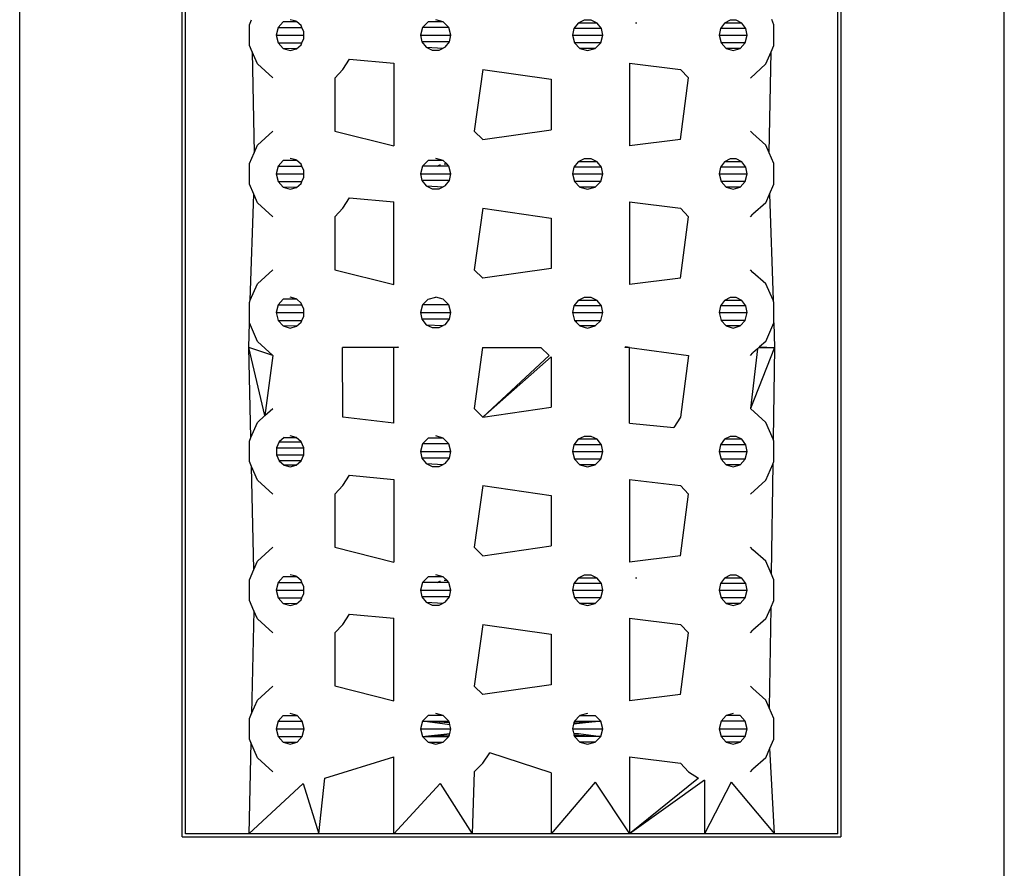
# Model space of a CAD drawing. Extents: x -0.409 to 0.398, y -0.227 to 0.223.
# Drawn here: x 0.161 to 0.193, y 0.166 to 0.193 of the extents above; entities that cross this region are included whole.
import ezdxf

# ---------------------------------------------------------------- set-up
doc = ezdxf.new("R2010")
doc.units = 0
doc.layers.get('0').update_dxf_attribs({"linetype": 'CONTINUOUS'})

msp = doc.modelspace()

# ---------------------------------------------------------------- linework, layer by layer
for p, q in [((0.16147, 0.01336), (0.16147, 0.22276)), ((0.193413, 0.01336), (0.193413, 0.22276)), ((0.166746, 0.16656), (0.166746, 0.21406)), ((0.188115, 0.21406), (0.188115, 0.16656)), ((0.166846, 0.16666), (0.166846, 0.21396)), ((0.188015, 0.16666), (0.188015, 0.21396)), ((0.168921, 0.192894), (0.168995, 0.193062)), ((0.17002, 0.192993), (0.169854, 0.19281)), ((0.170463, 0.192993), (0.17002, 0.192993)), ((0.170443, 0.193011), (0.170246, 0.19306)), ((0.170463, 0.192993), (0.170443, 0.193011)), ((0.170601, 0.192872), (0.170463, 0.192993)), ((0.17472, 0.192993), (0.174539, 0.19281)), ((0.175214, 0.192993), (0.17472, 0.192993)), ((0.175214, 0.192993), (0.174967, 0.19306)), ((0.175396, 0.19281), (0.175214, 0.192993)), ((0.179586, 0.192951), (0.179449, 0.192777)), ((0.179785, 0.193048), (0.179586, 0.192951)), ((0.180203, 0.192951), (0.179586, 0.192951)), ((0.180005, 0.193048), (0.179785, 0.193048)), ((0.180203, 0.192951), (0.180005, 0.193048)), ((0.180341, 0.192777), (0.180203, 0.192951)), ((0.181488, 0.192951), (0.181451, 0.192951)), ((0.184333, 0.192951), (0.184207, 0.192777)), ((0.184515, 0.193048), (0.184333, 0.192951)), ((0.184898, 0.192951), (0.184333, 0.192951)), ((0.184716, 0.193048), (0.184515, 0.193048)), ((0.184898, 0.192951), (0.184716, 0.193048)), ((0.185024, 0.192777), (0.184898, 0.192951)), ((0.185941, 0.192894), (0.185867, 0.193063)), ((0.168921, 0.192227), (0.168921, 0.192894)), ((0.169854, 0.19281), (0.169793, 0.19256)), ((0.169854, 0.19281), (0.170628, 0.19281)), ((0.170628, 0.19281), (0.170601, 0.192872)), ((0.170688, 0.192672), (0.170628, 0.19281)), ((0.170688, 0.19256), (0.170688, 0.192672)), ((0.174539, 0.19281), (0.174472, 0.19256)), ((0.175396, 0.19281), (0.174539, 0.19281)), ((0.175462, 0.19256), (0.175396, 0.19281)), ((0.179449, 0.192777), (0.1794, 0.19256)), ((0.180341, 0.192777), (0.179449, 0.192777)), ((0.18039, 0.19256), (0.180341, 0.192777)), ((0.184207, 0.192777), (0.184162, 0.19256)), ((0.185024, 0.192777), (0.184207, 0.192777)), ((0.185069, 0.19256), (0.185024, 0.192777)), ((0.185941, 0.192227), (0.185941, 0.192894)), ((0.169793, 0.19256), (0.170688, 0.19256)), ((0.169793, 0.19256), (0.169854, 0.19231)), ((0.169854, 0.19231), (0.170628, 0.19231)), ((0.169854, 0.19231), (0.17002, 0.192127)), ((0.170601, 0.192249), (0.170628, 0.19231)), ((0.170628, 0.19231), (0.170688, 0.192449)), ((0.170688, 0.192449), (0.170688, 0.19256)), ((0.174472, 0.19256), (0.175462, 0.19256)), ((0.174472, 0.19256), (0.174521, 0.192343)), ((0.175413, 0.192343), (0.174521, 0.192343)), ((0.174521, 0.192343), (0.174659, 0.192169)), ((0.175276, 0.192169), (0.175413, 0.192343)), ((0.175413, 0.192343), (0.175462, 0.19256)), ((0.1794, 0.19256), (0.18039, 0.19256)), ((0.1794, 0.19256), (0.179466, 0.19231)), ((0.179466, 0.19231), (0.179647, 0.192127)), ((0.180323, 0.19231), (0.179466, 0.19231)), ((0.180142, 0.192127), (0.180323, 0.19231)), ((0.180323, 0.19231), (0.18039, 0.19256)), ((0.184162, 0.19256), (0.185069, 0.19256)), ((0.184162, 0.19256), (0.184223, 0.19231)), ((0.184223, 0.19231), (0.184389, 0.192127)), ((0.185008, 0.19231), (0.184223, 0.19231)), ((0.184842, 0.192127), (0.185008, 0.19231)), ((0.185008, 0.19231), (0.185069, 0.19256)), ((0.169013, 0.192015), (0.168921, 0.192227)), ((0.169013, 0.192015), (0.169073, 0.188741)), ((0.169184, 0.191625), (0.169013, 0.192015)), ((0.170455, 0.19212), (0.17002, 0.192127)), ((0.17002, 0.192127), (0.170246, 0.19206)), ((0.170246, 0.19206), (0.170455, 0.19212)), ((0.170455, 0.19212), (0.170601, 0.192249)), ((0.174659, 0.192169), (0.175212, 0.192138)), ((0.174659, 0.192169), (0.174857, 0.192073)), ((0.174857, 0.192073), (0.175077, 0.192073)), ((0.175077, 0.192073), (0.175212, 0.192138)), ((0.175276, 0.192169), (0.175212, 0.192138)), ((0.179647, 0.192127), (0.179895, 0.19206)), ((0.180142, 0.192127), (0.179647, 0.192127)), ((0.179895, 0.19206), (0.180142, 0.192127)), ((0.184389, 0.192127), (0.184615, 0.19206)), ((0.184842, 0.192127), (0.184389, 0.192127)), ((0.184615, 0.19206), (0.184842, 0.192127)), ((0.185678, 0.191625), (0.185848, 0.192015)), ((0.185789, 0.188741), (0.185848, 0.192015)), ((0.185848, 0.192015), (0.185941, 0.192227)), ((0.171959, 0.191448), (0.172165, 0.191785)), ((0.172165, 0.191785), (0.173613, 0.19165)), ((0.169184, 0.191625), (0.16968, 0.191171)), ((0.17169, 0.19117), (0.171959, 0.191448)), ((0.173613, 0.19165), (0.173613, 0.188971)), ((0.176501, 0.191448), (0.176216, 0.18945)), ((0.176501, 0.191448), (0.178715, 0.191129)), ((0.181249, 0.19165), (0.182903, 0.191448)), ((0.181249, 0.19165), (0.181249, 0.188971)), ((0.182903, 0.191448), (0.183171, 0.191171)), ((0.185678, 0.191625), (0.185181, 0.19117)), ((0.17169, 0.19117), (0.17169, 0.189451)), ((0.178715, 0.191129), (0.178715, 0.189492)), ((0.182903, 0.189173), (0.183171, 0.191171)), ((0.169184, 0.188996), (0.16968, 0.18945)), ((0.17169, 0.189451), (0.173613, 0.188971)), ((0.176501, 0.189173), (0.176216, 0.18945)), ((0.176501, 0.189173), (0.178715, 0.189492)), ((0.185259, 0.189365), (0.185182, 0.18945)), ((0.182903, 0.189173), (0.181249, 0.188971)), ((0.185678, 0.188996), (0.185259, 0.189365)), ((0.169073, 0.188741), (0.169184, 0.188996)), ((0.185789, 0.188741), (0.185678, 0.188996)), ((0.168921, 0.188394), (0.169073, 0.188741)), ((0.17002, 0.188493), (0.169854, 0.18831)), ((0.170463, 0.188493), (0.17002, 0.188493)), ((0.170443, 0.188511), (0.170246, 0.18856)), ((0.170463, 0.188493), (0.170443, 0.188511)), ((0.170601, 0.188372), (0.170463, 0.188493)), ((0.17472, 0.188493), (0.174539, 0.18831)), ((0.175214, 0.188493), (0.17472, 0.188493)), ((0.175214, 0.188493), (0.174967, 0.18856)), ((0.175334, 0.188372), (0.175214, 0.188493)), ((0.179785, 0.188548), (0.179586, 0.188451)), ((0.180005, 0.188548), (0.179785, 0.188548)), ((0.180203, 0.188451), (0.180005, 0.188548)), ((0.184515, 0.188548), (0.184333, 0.188451)), ((0.184716, 0.188548), (0.184515, 0.188548)), ((0.184898, 0.188451), (0.184716, 0.188548)), ((0.185941, 0.188394), (0.185789, 0.188741)), ((0.168921, 0.187727), (0.168921, 0.188394)), ((0.169854, 0.18831), (0.169793, 0.18806)), ((0.169854, 0.18831), (0.170628, 0.18831)), ((0.170628, 0.18831), (0.170601, 0.188372)), ((0.170688, 0.188172), (0.170628, 0.18831)), ((0.170688, 0.18806), (0.170688, 0.188172)), ((0.174539, 0.18831), (0.174472, 0.18806)), ((0.175011, 0.18831), (0.174539, 0.18831)), ((0.175011, 0.18831), (0.175122, 0.188362)), ((0.175396, 0.18831), (0.175011, 0.18831)), ((0.175334, 0.188372), (0.175236, 0.188372)), ((0.175396, 0.18831), (0.175334, 0.188372)), ((0.175462, 0.18806), (0.175396, 0.18831)), ((0.179449, 0.188277), (0.1794, 0.18806)), ((0.179586, 0.188451), (0.179449, 0.188277)), ((0.180341, 0.188277), (0.179449, 0.188277)), ((0.180203, 0.188451), (0.179586, 0.188451)), ((0.180341, 0.188277), (0.180203, 0.188451)), ((0.18039, 0.18806), (0.180341, 0.188277)), ((0.184207, 0.188277), (0.184162, 0.18806)), ((0.184333, 0.188451), (0.184207, 0.188277)), ((0.185024, 0.188277), (0.184207, 0.188277)), ((0.184898, 0.188451), (0.184333, 0.188451)), ((0.185024, 0.188277), (0.184898, 0.188451)), ((0.185069, 0.18806), (0.185024, 0.188277)), ((0.185941, 0.187727), (0.185941, 0.188394)), ((0.169793, 0.18806), (0.170688, 0.18806)), ((0.169793, 0.18806), (0.169854, 0.18781)), ((0.170628, 0.18781), (0.170688, 0.187949)), ((0.170688, 0.187949), (0.170688, 0.18806)), ((0.174472, 0.18806), (0.175462, 0.18806)), ((0.174472, 0.18806), (0.174521, 0.187843)), ((0.175413, 0.187843), (0.174521, 0.187843)), ((0.174521, 0.187843), (0.174659, 0.187669)), ((0.175276, 0.187669), (0.175413, 0.187843)), ((0.175413, 0.187843), (0.175462, 0.18806)), ((0.1794, 0.18806), (0.18039, 0.18806)), ((0.1794, 0.18806), (0.179466, 0.18781)), ((0.180323, 0.18781), (0.18039, 0.18806)), ((0.184162, 0.18806), (0.185069, 0.18806)), ((0.184162, 0.18806), (0.184223, 0.18781)), ((0.185008, 0.18781), (0.185069, 0.18806)), ((0.169064, 0.1874), (0.168921, 0.187727)), ((0.169854, 0.18781), (0.170628, 0.18781)), ((0.169854, 0.18781), (0.17002, 0.187627)), ((0.170455, 0.18762), (0.17002, 0.187627)), ((0.17002, 0.187627), (0.170246, 0.18756)), ((0.170246, 0.18756), (0.170455, 0.18762)), ((0.170455, 0.18762), (0.170601, 0.187749)), ((0.170601, 0.187749), (0.170628, 0.18781)), ((0.174659, 0.187669), (0.175212, 0.187638)), ((0.174659, 0.187669), (0.174857, 0.187573)), ((0.174857, 0.187573), (0.175077, 0.187573)), ((0.175077, 0.187573), (0.175212, 0.187638)), ((0.175276, 0.187669), (0.175212, 0.187638)), ((0.179466, 0.18781), (0.179647, 0.187627)), ((0.180323, 0.18781), (0.179466, 0.18781)), ((0.179647, 0.187627), (0.179895, 0.18756)), ((0.180142, 0.187627), (0.179647, 0.187627)), ((0.179895, 0.18756), (0.180142, 0.187627)), ((0.180142, 0.187627), (0.180323, 0.18781)), ((0.184223, 0.18781), (0.184389, 0.187627)), ((0.185008, 0.18781), (0.184223, 0.18781)), ((0.184389, 0.187627), (0.184615, 0.18756)), ((0.184842, 0.187627), (0.184389, 0.187627)), ((0.184615, 0.18756), (0.184842, 0.187627)), ((0.184842, 0.187627), (0.185008, 0.18781)), ((0.185798, 0.1874), (0.185941, 0.187727)), ((0.168952, 0.183965), (0.169064, 0.1874)), ((0.169184, 0.187125), (0.169064, 0.1874)), ((0.171959, 0.186948), (0.172165, 0.187285)), ((0.172165, 0.187285), (0.173613, 0.18715)), ((0.185678, 0.187125), (0.185798, 0.1874)), ((0.185798, 0.1874), (0.18591, 0.183965)), ((0.169184, 0.187125), (0.16968, 0.186671)), ((0.17169, 0.18667), (0.171959, 0.186948)), ((0.173613, 0.184471), (0.173613, 0.18715)), ((0.176501, 0.186948), (0.176216, 0.18495)), ((0.176501, 0.186948), (0.178715, 0.186629)), ((0.181249, 0.18715), (0.182903, 0.186948)), ((0.181249, 0.18715), (0.181249, 0.184471)), ((0.182903, 0.186948), (0.183171, 0.186671)), ((0.185678, 0.187125), (0.185258, 0.186756)), ((0.17169, 0.18667), (0.17169, 0.184951)), ((0.178715, 0.186629), (0.178715, 0.184992)), ((0.182903, 0.184673), (0.183171, 0.186671)), ((0.185181, 0.18667), (0.185258, 0.186756)), ((0.169184, 0.184496), (0.16968, 0.18495)), ((0.17169, 0.184951), (0.173613, 0.184471)), ((0.176501, 0.184673), (0.176216, 0.18495)), ((0.178715, 0.184992), (0.176501, 0.184673)), ((0.185259, 0.184865), (0.185182, 0.18495)), ((0.182903, 0.184673), (0.181249, 0.184471)), ((0.185678, 0.184496), (0.185259, 0.184865)), ((0.168952, 0.183965), (0.169184, 0.184496)), ((0.18591, 0.183965), (0.185678, 0.184496)), ((0.17002, 0.183993), (0.169854, 0.18381)), ((0.170463, 0.183993), (0.17002, 0.183993)), ((0.170443, 0.184011), (0.170246, 0.18406)), ((0.170463, 0.183993), (0.170443, 0.184011)), ((0.170601, 0.183872), (0.170463, 0.183993)), ((0.17472, 0.183993), (0.174539, 0.18381)), ((0.17472, 0.183993), (0.174967, 0.18406)), ((0.175214, 0.183993), (0.174967, 0.18406)), ((0.175396, 0.18381), (0.175214, 0.183993)), ((0.179785, 0.184048), (0.179586, 0.183951)), ((0.180005, 0.184048), (0.179785, 0.184048)), ((0.180203, 0.183951), (0.180005, 0.184048)), ((0.184515, 0.184048), (0.184333, 0.183951)), ((0.184716, 0.184048), (0.184515, 0.184048)), ((0.184898, 0.183951), (0.184716, 0.184048)), ((0.168921, 0.183894), (0.168952, 0.183965)), ((0.168921, 0.183227), (0.168921, 0.183894)), ((0.169854, 0.18381), (0.169793, 0.18356)), ((0.169854, 0.18381), (0.170628, 0.18381)), ((0.170628, 0.18381), (0.170601, 0.183872)), ((0.170688, 0.183672), (0.170628, 0.18381)), ((0.174539, 0.18381), (0.174472, 0.18356)), ((0.175396, 0.18381), (0.174539, 0.18381)), ((0.175462, 0.18356), (0.175396, 0.18381)), ((0.179449, 0.183777), (0.1794, 0.18356)), ((0.179586, 0.183951), (0.179449, 0.183777)), ((0.180341, 0.183777), (0.179449, 0.183777)), ((0.180203, 0.183951), (0.179586, 0.183951)), ((0.180341, 0.183777), (0.180203, 0.183951)), ((0.18039, 0.18356), (0.180341, 0.183777)), ((0.184207, 0.183777), (0.184162, 0.18356)), ((0.184333, 0.183951), (0.184207, 0.183777)), ((0.185024, 0.183777), (0.184207, 0.183777)), ((0.184898, 0.183951), (0.184333, 0.183951)), ((0.185024, 0.183777), (0.184898, 0.183951)), ((0.185069, 0.18356), (0.185024, 0.183777)), ((0.185941, 0.183894), (0.18591, 0.183965)), ((0.185941, 0.183227), (0.185941, 0.183894)), ((0.169793, 0.18356), (0.170688, 0.18356)), ((0.169793, 0.18356), (0.169854, 0.18331)), ((0.170628, 0.18331), (0.170688, 0.183449)), ((0.170688, 0.18356), (0.170688, 0.183672)), ((0.170688, 0.183449), (0.170688, 0.18356)), ((0.174472, 0.18356), (0.175462, 0.18356)), ((0.174472, 0.18356), (0.174521, 0.183343)), ((0.175413, 0.183343), (0.175462, 0.18356)), ((0.1794, 0.18356), (0.18039, 0.18356)), ((0.1794, 0.18356), (0.179466, 0.18331)), ((0.180323, 0.18331), (0.18039, 0.18356)), ((0.184162, 0.18356), (0.185069, 0.18356)), ((0.184162, 0.18356), (0.184223, 0.18331)), ((0.185008, 0.18331), (0.185069, 0.18356)), ((0.168902, 0.182427), (0.168921, 0.183227)), ((0.169184, 0.182625), (0.168921, 0.183227)), ((0.169854, 0.18331), (0.170628, 0.18331)), ((0.169854, 0.18331), (0.17002, 0.183127)), ((0.170455, 0.18312), (0.17002, 0.183127)), ((0.17002, 0.183127), (0.170246, 0.18306)), ((0.170246, 0.18306), (0.170455, 0.18312)), ((0.170455, 0.18312), (0.170601, 0.183249)), ((0.170601, 0.183249), (0.170628, 0.18331)), ((0.175413, 0.183343), (0.174521, 0.183343)), ((0.174521, 0.183343), (0.174659, 0.183169)), ((0.174659, 0.183169), (0.175212, 0.183138)), ((0.174659, 0.183169), (0.174857, 0.183073)), ((0.174857, 0.183073), (0.175077, 0.183073)), ((0.175077, 0.183073), (0.175212, 0.183138)), ((0.175276, 0.183169), (0.175212, 0.183138)), ((0.175276, 0.183169), (0.175413, 0.183343)), ((0.179466, 0.18331), (0.179545, 0.18331)), ((0.179466, 0.18331), (0.179528, 0.183248)), ((0.179528, 0.183248), (0.179545, 0.18331)), ((0.179528, 0.183248), (0.179647, 0.183127)), ((0.179545, 0.18331), (0.180323, 0.18331)), ((0.179647, 0.183127), (0.179895, 0.18306)), ((0.180142, 0.183127), (0.179647, 0.183127)), ((0.179895, 0.18306), (0.180142, 0.183127)), ((0.180142, 0.183127), (0.180323, 0.18331)), ((0.184223, 0.18331), (0.184389, 0.183127)), ((0.185008, 0.18331), (0.184223, 0.18331)), ((0.184389, 0.183127), (0.184615, 0.18306)), ((0.184842, 0.183127), (0.184389, 0.183127)), ((0.184615, 0.18306), (0.184842, 0.183127)), ((0.184842, 0.183127), (0.185008, 0.18331)), ((0.185678, 0.182625), (0.185941, 0.183227)), ((0.185941, 0.183227), (0.18596, 0.182427)), ((0.16897, 0.179506), (0.168902, 0.182427)), ((0.169419, 0.180221), (0.168902, 0.182427)), ((0.16968, 0.182171), (0.168902, 0.182427)), ((0.16968, 0.182171), (0.169184, 0.182625)), ((0.171959, 0.180173), (0.171939, 0.182427)), ((0.173613, 0.182427), (0.171939, 0.182427)), ((0.173613, 0.182427), (0.173741, 0.182448)), ((0.173762, 0.182427), (0.173613, 0.182427)), ((0.173613, 0.179971), (0.173613, 0.182427)), ((0.173741, 0.182448), (0.173762, 0.182427)), ((0.17648, 0.182427), (0.176216, 0.18045)), ((0.17648, 0.182427), (0.178382, 0.182427)), ((0.178382, 0.182427), (0.178647, 0.18217)), ((0.1811, 0.182427), (0.181121, 0.182448)), ((0.181249, 0.182427), (0.1811, 0.182427)), ((0.181249, 0.182427), (0.181121, 0.182448)), ((0.181249, 0.179971), (0.181249, 0.182427)), ((0.181249, 0.182427), (0.183171, 0.182171)), ((0.18596, 0.182427), (0.185182, 0.18045)), ((0.185453, 0.182427), (0.185408, 0.182387)), ((0.185475, 0.182446), (0.185453, 0.182427)), ((0.185453, 0.182427), (0.18596, 0.182427)), ((0.185678, 0.182625), (0.185475, 0.182446)), ((0.185475, 0.182446), (0.18596, 0.182427)), ((0.18596, 0.182427), (0.185916, 0.179451)), ((0.16968, 0.182171), (0.169419, 0.180221)), ((0.176501, 0.180173), (0.178647, 0.18217)), ((0.176501, 0.180173), (0.178715, 0.182129)), ((0.178715, 0.182129), (0.178715, 0.180492)), ((0.183171, 0.182171), (0.182903, 0.180173)), ((0.185181, 0.18217), (0.185258, 0.182256)), ((0.185408, 0.182387), (0.185182, 0.18045)), ((0.185408, 0.182387), (0.185258, 0.182256)), ((0.176501, 0.180173), (0.178715, 0.180492)), ((0.169184, 0.179996), (0.169419, 0.180221)), ((0.169419, 0.180221), (0.16968, 0.18045)), ((0.173613, 0.179971), (0.171959, 0.180173)), ((0.176501, 0.180173), (0.176216, 0.18045)), ((0.182903, 0.180173), (0.182697, 0.179837)), ((0.185678, 0.179996), (0.185182, 0.18045)), ((0.16897, 0.179506), (0.169184, 0.179996)), ((0.181249, 0.179971), (0.182697, 0.179837)), ((0.185916, 0.179451), (0.185678, 0.179996)), ((0.170443, 0.179511), (0.170246, 0.17956)), ((0.175214, 0.179493), (0.174967, 0.17956)), ((0.179785, 0.179548), (0.179586, 0.179451)), ((0.180005, 0.179548), (0.179785, 0.179548)), ((0.180203, 0.179451), (0.180005, 0.179548)), ((0.184515, 0.179548), (0.184333, 0.179451)), ((0.184716, 0.179548), (0.184515, 0.179548)), ((0.184898, 0.179451), (0.184716, 0.179548)), ((0.168921, 0.179394), (0.16897, 0.179506)), ((0.168921, 0.178727), (0.168921, 0.179394)), ((0.169892, 0.179372), (0.169805, 0.179172)), ((0.17005, 0.179511), (0.169892, 0.179372)), ((0.169892, 0.179372), (0.170601, 0.179372)), ((0.17005, 0.179511), (0.170443, 0.179511)), ((0.170601, 0.179372), (0.170443, 0.179511)), ((0.170688, 0.179172), (0.170601, 0.179372)), ((0.174539, 0.17931), (0.174472, 0.17906)), ((0.17472, 0.179493), (0.174539, 0.17931)), ((0.175396, 0.17931), (0.174539, 0.17931)), ((0.175214, 0.179493), (0.17472, 0.179493)), ((0.175396, 0.17931), (0.175214, 0.179493)), ((0.175462, 0.17906), (0.175396, 0.17931)), ((0.179449, 0.179277), (0.1794, 0.17906)), ((0.179586, 0.179451), (0.179449, 0.179277)), ((0.180341, 0.179277), (0.179449, 0.179277)), ((0.180203, 0.179451), (0.179586, 0.179451)), ((0.180341, 0.179277), (0.180203, 0.179451)), ((0.18039, 0.17906), (0.180341, 0.179277)), ((0.184207, 0.179277), (0.184162, 0.17906)), ((0.184333, 0.179451), (0.184207, 0.179277)), ((0.185024, 0.179277), (0.184207, 0.179277)), ((0.184898, 0.179451), (0.184333, 0.179451)), ((0.185024, 0.179277), (0.184898, 0.179451)), ((0.185069, 0.17906), (0.185024, 0.179277)), ((0.185941, 0.179394), (0.185916, 0.179451)), ((0.185941, 0.178727), (0.185941, 0.179394)), ((0.169805, 0.179172), (0.170688, 0.179172)), ((0.169805, 0.179172), (0.169805, 0.178949)), ((0.169805, 0.178949), (0.170688, 0.178949)), ((0.169805, 0.178949), (0.169892, 0.178749)), ((0.170601, 0.178749), (0.170688, 0.178949)), ((0.170688, 0.178949), (0.170688, 0.179172)), ((0.174472, 0.17906), (0.175462, 0.17906)), ((0.174472, 0.17906), (0.174521, 0.178843)), ((0.175413, 0.178843), (0.175462, 0.17906)), ((0.1794, 0.17906), (0.18039, 0.17906)), ((0.1794, 0.17906), (0.179466, 0.17881)), ((0.180323, 0.17881), (0.18039, 0.17906)), ((0.184162, 0.17906), (0.185069, 0.17906)), ((0.184162, 0.17906), (0.184223, 0.17881)), ((0.185008, 0.17881), (0.185069, 0.17906)), ((0.168992, 0.178565), (0.168921, 0.178727)), ((0.169069, 0.175234), (0.168992, 0.178565)), ((0.169184, 0.178125), (0.168992, 0.178565)), ((0.170601, 0.178749), (0.169892, 0.178749)), ((0.169892, 0.178749), (0.17005, 0.17861)), ((0.170443, 0.17861), (0.17005, 0.17861)), ((0.17005, 0.17861), (0.170246, 0.17856)), ((0.170246, 0.17856), (0.170443, 0.17861)), ((0.170443, 0.17861), (0.170601, 0.178749)), ((0.175413, 0.178843), (0.174521, 0.178843)), ((0.174521, 0.178843), (0.174659, 0.178669)), ((0.174659, 0.178669), (0.175212, 0.178638)), ((0.174659, 0.178669), (0.174857, 0.178573)), ((0.174857, 0.178573), (0.175077, 0.178573)), ((0.175077, 0.178573), (0.175212, 0.178638)), ((0.175276, 0.178669), (0.175212, 0.178638)), ((0.175276, 0.178669), (0.175413, 0.178843)), ((0.179466, 0.17881), (0.179647, 0.178627)), ((0.180323, 0.17881), (0.179466, 0.17881)), ((0.179647, 0.178627), (0.179895, 0.17856)), ((0.180142, 0.178627), (0.179647, 0.178627)), ((0.179895, 0.17856), (0.180142, 0.178627)), ((0.180142, 0.178627), (0.180323, 0.17881)), ((0.184223, 0.17881), (0.184389, 0.178627)), ((0.185008, 0.17881), (0.184223, 0.17881)), ((0.184389, 0.178627), (0.184615, 0.17856)), ((0.184842, 0.178627), (0.184389, 0.178627)), ((0.184615, 0.17856), (0.184842, 0.178627)), ((0.184842, 0.178627), (0.185008, 0.17881)), ((0.185678, 0.178125), (0.185904, 0.178642)), ((0.185904, 0.178642), (0.185852, 0.175099)), ((0.185904, 0.178642), (0.185941, 0.178727)), ((0.171959, 0.177948), (0.172165, 0.178285)), ((0.172165, 0.178285), (0.173613, 0.17815)), ((0.169184, 0.178125), (0.16968, 0.177671)), ((0.17169, 0.17767), (0.171959, 0.177948)), ((0.173613, 0.17815), (0.173613, 0.175471)), ((0.176501, 0.177948), (0.176216, 0.17595)), ((0.176501, 0.177948), (0.178715, 0.177629)), ((0.181249, 0.17815), (0.182903, 0.177948)), ((0.181249, 0.17815), (0.181249, 0.175471)), ((0.182903, 0.177948), (0.183171, 0.177671)), ((0.185678, 0.178125), (0.185181, 0.17767)), ((0.17169, 0.17767), (0.17169, 0.175951)), ((0.178715, 0.177629), (0.178715, 0.175992)), ((0.182903, 0.175673), (0.183171, 0.177671)), ((0.169184, 0.175496), (0.16968, 0.17595)), ((0.17169, 0.175951), (0.173613, 0.175471)), ((0.176501, 0.175673), (0.176216, 0.17595)), ((0.176501, 0.175673), (0.178715, 0.175992)), ((0.185259, 0.175865), (0.185182, 0.17595)), ((0.185678, 0.175496), (0.185259, 0.175865)), ((0.169069, 0.175234), (0.169184, 0.175496)), ((0.182903, 0.175673), (0.181249, 0.175471)), ((0.185852, 0.175099), (0.185678, 0.175496)), ((0.168921, 0.174894), (0.169069, 0.175234)), ((0.170443, 0.175011), (0.170246, 0.17506)), ((0.175214, 0.174993), (0.174967, 0.17506)), ((0.179785, 0.175048), (0.179586, 0.174951)), ((0.180005, 0.175048), (0.179785, 0.175048)), ((0.180203, 0.174951), (0.180005, 0.175048)), ((0.184515, 0.175048), (0.184333, 0.174951)), ((0.184716, 0.175048), (0.184515, 0.175048)), ((0.184898, 0.174951), (0.184716, 0.175048)), ((0.185941, 0.174894), (0.185852, 0.175099)), ((0.168921, 0.174227), (0.168921, 0.174894)), ((0.169854, 0.17481), (0.169793, 0.17456)), ((0.17002, 0.174993), (0.169854, 0.17481)), ((0.169854, 0.17481), (0.170628, 0.17481)), ((0.170463, 0.174993), (0.17002, 0.174993)), ((0.170463, 0.174993), (0.170443, 0.175011)), ((0.170601, 0.174872), (0.170463, 0.174993)), ((0.170628, 0.17481), (0.170601, 0.174872)), ((0.170688, 0.174672), (0.170628, 0.17481)), ((0.174539, 0.17481), (0.174472, 0.17456)), ((0.17472, 0.174993), (0.174539, 0.17481)), ((0.175011, 0.17481), (0.174539, 0.17481)), ((0.175214, 0.174993), (0.17472, 0.174993)), ((0.175011, 0.17481), (0.175122, 0.174862)), ((0.175396, 0.17481), (0.175011, 0.17481)), ((0.175334, 0.174872), (0.175214, 0.174993)), ((0.175334, 0.174872), (0.175237, 0.174872)), ((0.175396, 0.17481), (0.175334, 0.174872)), ((0.175462, 0.17456), (0.175396, 0.17481)), ((0.179449, 0.174777), (0.1794, 0.17456)), ((0.179586, 0.174951), (0.179449, 0.174777)), ((0.180341, 0.174777), (0.179449, 0.174777)), ((0.180203, 0.174951), (0.179586, 0.174951)), ((0.180341, 0.174777), (0.180203, 0.174951)), ((0.18039, 0.17456), (0.180341, 0.174777)), ((0.181488, 0.174951), (0.181451, 0.174951)), ((0.184207, 0.174777), (0.184162, 0.17456)), ((0.184333, 0.174951), (0.184207, 0.174777)), ((0.185024, 0.174777), (0.184207, 0.174777)), ((0.184898, 0.174951), (0.184333, 0.174951)), ((0.185024, 0.174777), (0.184898, 0.174951)), ((0.185069, 0.17456), (0.185024, 0.174777)), ((0.185941, 0.174227), (0.185941, 0.174894)), ((0.169793, 0.17456), (0.170688, 0.17456)), ((0.169793, 0.17456), (0.169854, 0.17431)), ((0.170628, 0.17431), (0.170688, 0.174449)), ((0.170688, 0.17456), (0.170688, 0.174672)), ((0.170688, 0.174449), (0.170688, 0.17456)), ((0.174472, 0.17456), (0.175462, 0.17456)), ((0.174472, 0.17456), (0.174521, 0.174343)), ((0.175413, 0.174343), (0.175462, 0.17456)), ((0.1794, 0.17456), (0.18039, 0.17456)), ((0.1794, 0.17456), (0.179466, 0.17431)), ((0.180323, 0.17431), (0.18039, 0.17456)), ((0.184162, 0.17456), (0.185069, 0.17456)), ((0.184162, 0.17456), (0.184223, 0.17431)), ((0.185008, 0.17431), (0.185069, 0.17456)), ((0.169069, 0.173887), (0.168921, 0.174227)), ((0.169854, 0.17431), (0.170628, 0.17431)), ((0.169854, 0.17431), (0.17002, 0.174127)), ((0.170455, 0.17412), (0.17002, 0.174127)), ((0.17002, 0.174127), (0.170246, 0.17406)), ((0.170246, 0.17406), (0.170455, 0.17412)), ((0.170455, 0.17412), (0.170601, 0.174249)), ((0.170601, 0.174249), (0.170628, 0.17431)), ((0.175413, 0.174343), (0.174521, 0.174343)), ((0.174521, 0.174343), (0.174659, 0.174169)), ((0.174659, 0.174169), (0.175212, 0.174138)), ((0.174659, 0.174169), (0.174857, 0.174073)), ((0.175077, 0.174073), (0.175212, 0.174138)), ((0.175276, 0.174169), (0.175212, 0.174138)), ((0.175276, 0.174169), (0.175413, 0.174343)), ((0.179466, 0.17431), (0.179647, 0.174127)), ((0.180323, 0.17431), (0.179466, 0.17431)), ((0.179647, 0.174127), (0.179895, 0.17406)), ((0.180142, 0.174127), (0.179647, 0.174127)), ((0.179895, 0.17406), (0.180142, 0.174127)), ((0.180142, 0.174127), (0.180323, 0.17431)), ((0.184223, 0.17431), (0.184389, 0.174127)), ((0.185008, 0.17431), (0.184223, 0.17431)), ((0.184389, 0.174127), (0.184615, 0.17406)), ((0.184842, 0.174127), (0.184389, 0.174127)), ((0.184615, 0.17406), (0.184842, 0.174127)), ((0.184842, 0.174127), (0.185008, 0.17431)), ((0.185835, 0.173984), (0.185941, 0.174227)), ((0.169069, 0.173887), (0.168992, 0.170557)), ((0.169184, 0.173625), (0.169069, 0.173887)), ((0.171959, 0.173448), (0.172165, 0.173785)), ((0.172165, 0.173785), (0.173613, 0.17365)), ((0.174857, 0.174073), (0.175077, 0.174073)), ((0.185678, 0.173625), (0.185835, 0.173984)), ((0.185835, 0.173984), (0.185787, 0.170746)), ((0.169184, 0.173625), (0.16968, 0.173171)), ((0.173613, 0.170971), (0.173613, 0.17365)), ((0.181249, 0.17365), (0.182903, 0.173448)), ((0.181249, 0.17365), (0.181249, 0.170971)), ((0.185678, 0.173625), (0.185258, 0.173256)), ((0.17169, 0.17317), (0.171959, 0.173448)), ((0.17169, 0.17317), (0.17169, 0.171451)), ((0.176501, 0.173448), (0.176216, 0.17145)), ((0.176501, 0.173448), (0.178715, 0.173129)), ((0.182903, 0.173448), (0.183171, 0.173171)), ((0.182903, 0.171173), (0.183171, 0.173171)), ((0.185181, 0.17317), (0.185258, 0.173256)), ((0.178715, 0.173129), (0.178715, 0.171492)), ((0.169184, 0.170996), (0.16968, 0.17145)), ((0.17169, 0.171451), (0.173613, 0.170971)), ((0.176501, 0.171173), (0.176216, 0.17145)), ((0.178715, 0.171492), (0.176501, 0.171173)), ((0.185259, 0.171365), (0.185182, 0.17145)), ((0.185678, 0.170996), (0.185259, 0.171365)), ((0.168992, 0.170557), (0.169184, 0.170996)), ((0.182903, 0.171173), (0.181249, 0.170971)), ((0.185787, 0.170746), (0.185678, 0.170996)), ((0.185941, 0.170394), (0.185787, 0.170746)), ((0.168921, 0.170394), (0.168992, 0.170557)), ((0.168921, 0.169727), (0.168921, 0.170394)), ((0.169854, 0.17031), (0.169793, 0.17006)), ((0.17002, 0.170493), (0.169854, 0.17031)), ((0.169854, 0.17031), (0.170639, 0.17031)), ((0.17002, 0.170493), (0.170473, 0.170493)), ((0.170473, 0.170493), (0.170246, 0.17056)), ((0.170639, 0.17031), (0.170473, 0.170493)), ((0.1707, 0.17006), (0.170639, 0.17031)), ((0.174539, 0.17031), (0.174472, 0.17006)), ((0.17472, 0.170493), (0.174539, 0.17031)), ((0.174539, 0.17031), (0.175396, 0.17031)), ((0.175426, 0.170194), (0.174539, 0.17031)), ((0.17541, 0.170256), (0.174539, 0.17031)), ((0.175214, 0.170493), (0.17472, 0.170493)), ((0.175214, 0.170493), (0.174967, 0.17056)), ((0.175396, 0.17031), (0.175214, 0.170493)), ((0.17541, 0.170256), (0.175396, 0.17031)), ((0.175426, 0.170194), (0.17541, 0.170256)), ((0.180323, 0.17031), (0.17944, 0.17021)), ((0.179452, 0.170256), (0.17944, 0.17021)), ((0.179452, 0.170256), (0.180323, 0.17031)), ((0.179466, 0.17031), (0.179452, 0.170256)), ((0.179647, 0.170493), (0.179466, 0.17031)), ((0.179466, 0.17031), (0.180323, 0.17031)), ((0.179895, 0.17056), (0.179647, 0.170493)), ((0.179647, 0.170493), (0.180142, 0.170493)), ((0.180323, 0.17031), (0.180142, 0.170493)), ((0.18039, 0.17006), (0.180323, 0.17031)), ((0.184223, 0.17031), (0.184162, 0.17006)), ((0.184389, 0.170493), (0.184223, 0.17031)), ((0.185008, 0.17031), (0.184223, 0.17031)), ((0.184615, 0.17056), (0.184389, 0.170493)), ((0.184842, 0.170493), (0.184389, 0.170493)), ((0.185008, 0.17031), (0.184842, 0.170493)), ((0.185069, 0.17006), (0.185008, 0.17031)), ((0.185941, 0.169727), (0.185941, 0.170394)), ((0.169793, 0.17006), (0.1707, 0.17006)), ((0.169793, 0.17006), (0.169854, 0.16981)), ((0.170639, 0.16981), (0.1707, 0.17006)), ((0.174472, 0.17006), (0.175462, 0.17006)), ((0.174472, 0.17006), (0.174539, 0.16981)), ((0.175422, 0.169911), (0.175462, 0.17006)), ((0.175462, 0.17006), (0.175426, 0.170194)), ((0.17944, 0.17021), (0.1794, 0.17006)), ((0.1794, 0.17006), (0.18039, 0.17006)), ((0.1794, 0.17006), (0.179435, 0.169927)), ((0.180323, 0.16981), (0.18039, 0.17006)), ((0.184162, 0.17006), (0.185069, 0.17006)), ((0.184162, 0.17006), (0.184223, 0.16981)), ((0.185008, 0.16981), (0.185069, 0.17006)), ((0.16897, 0.169614), (0.168921, 0.169727)), ((0.169854, 0.16981), (0.170639, 0.16981)), ((0.169854, 0.16981), (0.17002, 0.169627)), ((0.17002, 0.169627), (0.170473, 0.169627)), ((0.17002, 0.169627), (0.170246, 0.16956)), ((0.170246, 0.16956), (0.170473, 0.169627)), ((0.170473, 0.169627), (0.170639, 0.16981)), ((0.174539, 0.16981), (0.175422, 0.169911)), ((0.174539, 0.16981), (0.17541, 0.169865)), ((0.174539, 0.16981), (0.175396, 0.16981)), ((0.174539, 0.16981), (0.17472, 0.169627)), ((0.17472, 0.169627), (0.175214, 0.169627)), ((0.17472, 0.169627), (0.174967, 0.16956)), ((0.174967, 0.16956), (0.175214, 0.169627)), ((0.175214, 0.169627), (0.175396, 0.16981)), ((0.175396, 0.16981), (0.17541, 0.169865)), ((0.17541, 0.169865), (0.175422, 0.169911)), ((0.179435, 0.169927), (0.179461, 0.169909)), ((0.179461, 0.169909), (0.179452, 0.169865)), ((0.179452, 0.169865), (0.180323, 0.16981)), ((0.179452, 0.169865), (0.179466, 0.16981)), ((0.179461, 0.169909), (0.179595, 0.169906)), ((0.179466, 0.16981), (0.179647, 0.169627)), ((0.180323, 0.16981), (0.179466, 0.16981)), ((0.179595, 0.169906), (0.180323, 0.16981)), ((0.180142, 0.169627), (0.179647, 0.169627)), ((0.179647, 0.169627), (0.179895, 0.16956)), ((0.179895, 0.16956), (0.180142, 0.169627)), ((0.180142, 0.169627), (0.180323, 0.16981)), ((0.184223, 0.16981), (0.184389, 0.169627)), ((0.185008, 0.16981), (0.184223, 0.16981)), ((0.184389, 0.169627), (0.184615, 0.16956)), ((0.184842, 0.169627), (0.184389, 0.169627)), ((0.184615, 0.16956), (0.184842, 0.169627)), ((0.184842, 0.169627), (0.185008, 0.16981)), ((0.185811, 0.169429), (0.185941, 0.169727)), ((0.16897, 0.169614), (0.168902, 0.16666)), ((0.169184, 0.169125), (0.16897, 0.169614)), ((0.185678, 0.169125), (0.185811, 0.169429)), ((0.18596, 0.16666), (0.185811, 0.169429)), ((0.169184, 0.169125), (0.16968, 0.168671)), ((0.171374, 0.168463), (0.173613, 0.16915)), ((0.173613, 0.16666), (0.173613, 0.16915)), ((0.176501, 0.168948), (0.176719, 0.169284)), ((0.178715, 0.168629), (0.176719, 0.169284)), ((0.181249, 0.16915), (0.182903, 0.168948)), ((0.181249, 0.16915), (0.181249, 0.16666)), ((0.185678, 0.169125), (0.185258, 0.168756)), ((0.176216, 0.168671), (0.176147, 0.16666)), ((0.176216, 0.168671), (0.176501, 0.168948)), ((0.182903, 0.168948), (0.183171, 0.168671)), ((0.183171, 0.168671), (0.183488, 0.168463)), ((0.185181, 0.16867), (0.185258, 0.168756)), ((0.171177, 0.16666), (0.171374, 0.168463)), ((0.178715, 0.168629), (0.178715, 0.16666)), ((0.183488, 0.168463), (0.181249, 0.16666)), ((0.183685, 0.168391), (0.181249, 0.16666)), ((0.183685, 0.168391), (0.183685, 0.16666)), ((0.170669, 0.168292), (0.168902, 0.16666)), ((0.170669, 0.168292), (0.171177, 0.16666)), ((0.175112, 0.168292), (0.173613, 0.16666)), ((0.175112, 0.168292), (0.176147, 0.16666)), ((0.180138, 0.168335), (0.178715, 0.16666)), ((0.180138, 0.168335), (0.181249, 0.16666)), ((0.184548, 0.168336), (0.183685, 0.16666)), ((0.184548, 0.168336), (0.18596, 0.16666)), ((0.166746, 0.16656), (0.188115, 0.16656)), ((0.168902, 0.16666), (0.166846, 0.16666)), ((0.171177, 0.16666), (0.168902, 0.16666)), ((0.173613, 0.16666), (0.171177, 0.16666)), ((0.176147, 0.16666), (0.173613, 0.16666)), ((0.178715, 0.16666), (0.176147, 0.16666)), ((0.181249, 0.16666), (0.178715, 0.16666)), ((0.183685, 0.16666), (0.181249, 0.16666)), ((0.18596, 0.16666), (0.183685, 0.16666)), ((0.188015, 0.16666), (0.18596, 0.16666))]:
    msp.add_line(p, q)

doc.saveas('drawing.dxf')
